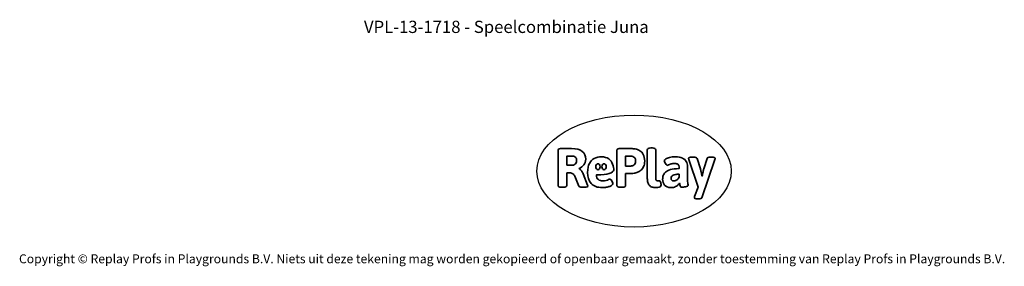
# Model space of a CAD drawing. Units: millimetres. Extents: x -4534 to 4839, y -3372 to 6234.
# Drawn here: x -4534 to 4839, y -3372 to -1022 of the extents above; entities that cross this region are included whole.
import ezdxf

# ---------------------------------------------------------------- set-up
doc = ezdxf.new("R2010")
doc.units = ezdxf.units.MM
doc.layers.add('Benaming', color=7, linetype='Continuous', lineweight=20, true_color=0x00a19a)
doc.layers.add('Logo-Copywrite', color=7, linetype='Continuous')
doc.styles.get("Standard").update_dxf_attribs({"font": 'arial.ttf'})
doc.styles.add('VR Benaming txt 140', font='arial.ttf', dxfattribs={"height": 140})

# ---------------------------------------------------------------- blocks, each defined once
blk = doc.blocks.new('onderschrift')
at = {"layer": 'Logo-Copywrite'}
blk.add_ellipse((1314.4, -2464.5), major_axis=(924.9, 0), ratio=0.576701, dxfattribs=at)
at = {"layer": 'Logo-Copywrite', "lineweight": 35}
for points, knots in [([(1520.3, -2622), (1507.7, -2622), (1496.3, -2620.3), (1486.4, -2616.8), (1476.4, -2613.4), (1468.1, -2608.1), (1461.4, -2600.8), (1454.7, -2593.6), (1449.6, -2584.4), (1446.2, -2573.4), (1442.7, -2562.3), (1441, -2549.2), (1441, -2534), (1441, -2534), (1441, -2262.1), (1441, -2262.1), (1441, -2250.5), (1451.9, -2244.7), (1473.6, -2244.7), (1473.6, -2244.7), (1488.8, -2244.7), (1488.8, -2244.7), (1510.6, -2244.7), (1521.4, -2250.5), (1521.4, -2262.1), (1521.4, -2262.1), (1521.4, -2535.1), (1521.4, -2535.1), (1521.4, -2543), (1523, -2548.9), (1526, -2552.7), (1529.1, -2556.5), (1534.1, -2558.4), (1541, -2558.4), (1543.5, -2558.4), (1546.2, -2558.1), (1549.1, -2557.3), (1552, -2556.6), (1554.2, -2556.3), (1555.7, -2556.3), (1559.3, -2556.3), (1562.4, -2559.3), (1564.9, -2565.2), (1567.4, -2571.2), (1569.3, -2577.4), (1570.6, -2583.7), (1571.9, -2590), (1572.5, -2593.9), (1572.5, -2595.4), (1572.5, -2603.7), (1569.3, -2609.8), (1563, -2613.6), (1556.6, -2617.4), (1549.4, -2619.7), (1541.3, -2620.6), (1533.1, -2621.5), (1526.1, -2622), (1520.3, -2622)], [0, 0, 0, 0, 1, 1, 1, 2, 2, 2, 3, 3, 3, 4, 4, 4, 5, 5, 5, 6, 6, 6, 7, 7, 7, 8, 8, 8, 9, 9, 9, 10, 10, 10, 11, 11, 11, 12, 12, 12, 13, 13, 13, 14, 14, 14, 15, 15, 15, 16, 16, 16, 17, 17, 17, 18, 18, 18, 19, 19, 19, 19]), ([(623.9, -2618.7), (602.2, -2618.7), (591.4, -2612.9), (591.4, -2601.3), (591.4, -2601.3), (591.4, -2271.9), (591.4, -2271.9), (591.4, -2257.5), (598.6, -2250.2), (613.1, -2250.2), (613.1, -2250.2), (719, -2250.2), (719, -2250.2), (766.1, -2250.2), (800.4, -2259.1), (822, -2276.8), (843.5, -2294.6), (854.3, -2319.7), (854.3, -2352.3), (854.3, -2373.3), (848.4, -2391.2), (836.6, -2405.9), (824.8, -2420.5), (809.5, -2431.5), (790.7, -2438.7), (790.7, -2438.7), (790.7, -2440.9), (790.7, -2440.9), (797.6, -2443.4), (804.7, -2449.5), (811.9, -2459.1), (819.1, -2468.7), (825.1, -2479.3), (829.8, -2490.9), (829.8, -2490.9), (872.5, -2597.5), (872.5, -2597.5), (874.3, -2602.3), (875.3, -2605.7), (875.3, -2607.9), (875.3, -2615.1), (864.4, -2618.7), (842.7, -2618.7), (842.7, -2618.7), (820.4, -2618.7), (820.4, -2618.7), (812.4, -2618.7), (805.6, -2617.9), (800, -2616.3), (794.4, -2614.7), (790.7, -2611.7), (788.9, -2607.3), (788.9, -2607.3), (751.1, -2514.2), (751.1, -2514.2), (745.6, -2503.4), (739.6, -2495.2), (732.9, -2489.8), (726.2, -2484.3), (713.9, -2481.6), (696.2, -2481.6), (696.2, -2481.6), (675, -2481.6), (675, -2481.6), (675, -2481.6), (675, -2601.3), (675, -2601.3), (675, -2612.9), (664.1, -2618.7), (642.4, -2618.7), (642.4, -2618.7), (623.9, -2618.7), (623.9, -2618.7)], [0, 0, 0, 0, 1, 1, 1, 2, 2, 2, 3, 3, 3, 4, 4, 4, 5, 5, 5, 6, 6, 6, 7, 7, 7, 8, 8, 8, 9, 9, 9, 10, 10, 10, 11, 11, 11, 12, 12, 12, 13, 13, 13, 14, 14, 14, 15, 15, 15, 16, 16, 16, 17, 17, 17, 18, 18, 18, 19, 19, 19, 20, 20, 20, 21, 21, 21, 22, 22, 22, 23, 23, 23, 24, 24, 24, 24]), ([(675, -2409.4), (675, -2409.4), (726.6, -2409.4), (726.6, -2409.4), (734.2, -2409.4), (741.2, -2407.3), (747.5, -2403.1), (753.9, -2399), (758.9, -2393.4), (762.7, -2386.3), (766.5, -2379.2), (768.4, -2371.4), (768.4, -2362.7), (768.4, -2350), (764.4, -2339.9), (756.2, -2332.5), (748.1, -2325.1), (736.9, -2321.4), (722.8, -2321.4), (722.8, -2321.4), (675, -2321.4), (675, -2321.4), (675, -2321.4), (675, -2409.4), (675, -2409.4)], [0, 0, 0, 0, 1, 1, 1, 2, 2, 2, 3, 3, 3, 4, 4, 4, 5, 5, 5, 6, 6, 6, 7, 7, 7, 8, 8, 8, 8]), ([(1121.4, -2453.6), (1121.4, -2440.4), (1118.3, -2420.7), (1110.5, -2399.5), (1102.7, -2378.3), (1090.3, -2361.3), (1073.3, -2348.5), (1056.3, -2335.6), (1033.5, -2329.2), (1004.8, -2329.2), (979.1, -2329.2), (956.3, -2334.1), (936.4, -2343.9), (916.5, -2353.6), (900.9, -2369.4), (889.7, -2391.1), (878.4, -2412.8), (872.8, -2441.6), (872.8, -2477.5), (872.8, -2521.3), (884.1, -2556.4), (906.8, -2582.6), (929.4, -2608.9), (965.4, -2622), (1014.6, -2622), (1022.2, -2622), (1031.5, -2621.3), (1042.6, -2619.8), (1053.6, -2618.4), (1064.5, -2616), (1075.2, -2612.8), (1085.9, -2609.5), (1094.7, -2605.4), (1101.8, -2600.5), (1108.9, -2595.6), (1112.4, -2589.8), (1112.4, -2582.9), (1112.4, -2579.3), (1110.9, -2574.2), (1107.8, -2567.7), (1104.7, -2561.2), (1101, -2555.2), (1096.6, -2549.7), (1092.3, -2544.3), (1088.1, -2541.6), (1084.2, -2541.6), (1081.6, -2541.6), (1077.4, -2542.9), (1071.4, -2545.7), (1065.4, -2548.4), (1058, -2551.2), (1049.1, -2554.1), (1040.2, -2557), (1030, -2558.4), (1018.4, -2558.4), (1000.7, -2558.4), (986.3, -2554.4), (975.2, -2546.2), (964.2, -2538.1), (957.2, -2523), (955.9, -2501.6), (959.9, -2501.6), (962.3, -2501.6), (967.5, -2501.6), (1057.4, -2501.6), (1121.4, -2478.9), (1121.4, -2453.6)], [0, 0, 0, 0, 1, 1, 1, 2, 2, 2, 3, 3, 3, 4, 4, 4, 5, 5, 5, 6, 6, 6, 7, 7, 7, 8, 8, 8, 9, 9, 9, 10, 10, 10, 11, 11, 11, 12, 12, 12, 13, 13, 13, 14, 14, 14, 15, 15, 15, 16, 16, 16, 17, 17, 17, 18, 18, 18, 19, 19, 19, 20, 20, 20, 21, 21, 21, 22, 22, 22, 22]), ([(1183.3, -2618.7), (1161.6, -2618.7), (1150.7, -2612.9), (1150.7, -2601.3), (1150.7, -2601.3), (1150.7, -2271.9), (1150.7, -2271.9), (1150.7, -2257.5), (1158, -2250.2), (1172.5, -2250.2), (1172.5, -2250.2), (1286.5, -2250.2), (1286.5, -2250.2), (1298.5, -2250.2), (1311.9, -2251.6), (1326.7, -2254.3), (1341.6, -2257), (1355.8, -2262.4), (1369.4, -2270.3), (1383, -2278.3), (1394.1, -2290.2), (1402.8, -2306.2), (1411.5, -2322.1), (1415.8, -2343.1), (1415.8, -2369.2), (1415.8, -2390.2), (1412.6, -2407.8), (1406, -2421.9), (1399.5, -2436), (1391.1, -2447.5), (1380.8, -2456.4), (1370.5, -2465.2), (1359.6, -2471.9), (1348.2, -2476.5), (1336.8, -2481), (1326, -2484.1), (1315.9, -2485.7), (1305.7, -2487.3), (1297.8, -2488.2), (1292, -2488.2), (1292, -2488.2), (1234.4, -2488.2), (1234.4, -2488.2), (1234.4, -2488.2), (1234.4, -2601.3), (1234.4, -2601.3), (1234.4, -2612.9), (1223.5, -2618.7), (1201.8, -2618.7), (1201.8, -2618.7), (1183.3, -2618.7), (1183.3, -2618.7)], [0, 0, 0, 0, 1, 1, 1, 2, 2, 2, 3, 3, 3, 4, 4, 4, 5, 5, 5, 6, 6, 6, 7, 7, 7, 8, 8, 8, 9, 9, 9, 10, 10, 10, 11, 11, 11, 12, 12, 12, 13, 13, 13, 14, 14, 14, 15, 15, 15, 16, 16, 16, 17, 17, 17, 17]), ([(1234.4, -2416.4), (1234.4, -2416.4), (1282.7, -2416.4), (1282.7, -2416.4), (1287.8, -2416.4), (1293.1, -2415.8), (1298.8, -2414.5), (1304.4, -2413.3), (1309.5, -2410.9), (1314.2, -2407.5), (1318.9, -2404), (1322.7, -2399.2), (1325.6, -2393.1), (1328.5, -2386.9), (1330, -2379), (1330, -2369.2), (1330, -2356.1), (1327.4, -2346.2), (1322.4, -2339.3), (1317.3, -2332.4), (1311.2, -2327.7), (1303.9, -2325.2), (1296.7, -2322.7), (1289.6, -2321.4), (1282.7, -2321.4), (1282.7, -2321.4), (1234.4, -2321.4), (1234.4, -2321.4), (1234.4, -2321.4), (1234.4, -2416.4), (1234.4, -2416.4)], [0, 0, 0, 0, 1, 1, 1, 2, 2, 2, 3, 3, 3, 4, 4, 4, 5, 5, 5, 6, 6, 6, 7, 7, 7, 8, 8, 8, 9, 9, 9, 10, 10, 10, 10]), ([(1667.5, -2622), (1638.2, -2622), (1617.5, -2614.3), (1605.3, -2598.9), (1593.2, -2583.5), (1587.1, -2564.8), (1587.1, -2542.7), (1587.1, -2531.5), (1588.8, -2520), (1592.3, -2508.2), (1595.7, -2496.4), (1602.7, -2485.5), (1613.2, -2475.3), (1623.7, -2465.2), (1639.4, -2457), (1660.2, -2450.9), (1681, -2444.7), (1708.6, -2441.6), (1743, -2441.6), (1743, -2441.6), (1743, -2423.7), (1743, -2423.7), (1743, -2413.2), (1739.7, -2405.4), (1733, -2400.4), (1726.3, -2395.3), (1715.5, -2392.7), (1700.7, -2392.7), (1687.6, -2392.7), (1676.3, -2394.2), (1666.7, -2397.1), (1657.1, -2400), (1649.3, -2402.9), (1643.4, -2405.8), (1637.4, -2408.7), (1633.3, -2410.1), (1631.1, -2410.1), (1627.5, -2410.1), (1623.4, -2407.3), (1618.9, -2401.7), (1614.4, -2396.1), (1610.6, -2389.8), (1607.5, -2382.7), (1604.4, -2375.6), (1602.9, -2370.3), (1602.9, -2366.7), (1602.9, -2360.5), (1607.3, -2354.5), (1616.2, -2348.7), (1625.1, -2343), (1637.4, -2338.2), (1653.1, -2334.6), (1668.9, -2331), (1686.7, -2329.2), (1706.6, -2329.2), (1735.2, -2329.2), (1758.1, -2333.1), (1775.1, -2340.9), (1792.1, -2348.7), (1804.4, -2359.3), (1812, -2372.9), (1819.6, -2386.5), (1823.4, -2402.2), (1823.4, -2419.9), (1823.4, -2419.9), (1823.4, -2522), (1823.4, -2522), (1823.4, -2540.9), (1824, -2555.3), (1825.1, -2565.2), (1826.1, -2575.2), (1827.2, -2582.6), (1828.3, -2587.5), (1829.4, -2592.4), (1829.9, -2596.8), (1829.9, -2600.8), (1829.9, -2604.1), (1827.5, -2606.8), (1822.6, -2609), (1817.7, -2611.1), (1811.8, -2612.9), (1804.7, -2614.4), (1797.6, -2615.8), (1790.7, -2616.8), (1784, -2617.4), (1777.3, -2617.9), (1772.4, -2618.2), (1769.1, -2618.2), (1763.3, -2618.2), (1759.1, -2616.1), (1756.3, -2611.9), (1753.6, -2607.8), (1751.7, -2602.7), (1750.6, -2596.7), (1749.5, -2590.8), (1748.5, -2585.4), (1747.4, -2580.7), (1746.3, -2582.9), (1742.6, -2587.3), (1736.2, -2594), (1729.9, -2600.7), (1721, -2607.1), (1709.6, -2613), (1698.2, -2619), (1684.2, -2622), (1667.5, -2622)], [0, 0, 0, 0, 1, 1, 1, 2, 2, 2, 3, 3, 3, 4, 4, 4, 5, 5, 5, 6, 6, 6, 7, 7, 7, 8, 8, 8, 9, 9, 9, 10, 10, 10, 11, 11, 11, 12, 12, 12, 13, 13, 13, 14, 14, 14, 15, 15, 15, 16, 16, 16, 17, 17, 17, 18, 18, 18, 19, 19, 19, 20, 20, 20, 21, 21, 21, 22, 22, 22, 23, 23, 23, 24, 24, 24, 25, 25, 25, 26, 26, 26, 27, 27, 27, 28, 28, 28, 29, 29, 29, 30, 30, 30, 31, 31, 31, 32, 32, 32, 33, 33, 33, 34, 34, 34, 35, 35, 35, 35]), ([(1921.2, -2729.6), (1899.4, -2729.6), (1888.6, -2725.7), (1888.6, -2718.1), (1888.6, -2716.7), (1888.8, -2715.2), (1889.1, -2713.5), (1889.5, -2711.9), (1890, -2710.2), (1890.8, -2708.4), (1890.8, -2708.4), (1925.1, -2616.8), (1925.1, -2616.8), (1925.1, -2616.8), (1835.3, -2354.2), (1835.3, -2354.2), (1835, -2352.4), (1834.5, -2350.6), (1834, -2349), (1833.4, -2347.4), (1833.2, -2345.9), (1833.2, -2344.4), (1833.2, -2336.4), (1844.2, -2332.5), (1866.3, -2332.5), (1866.3, -2332.5), (1883.7, -2332.5), (1883.7, -2332.5), (1891.7, -2332.5), (1898.4, -2333.3), (1903.8, -2334.9), (1909.2, -2336.5), (1912.7, -2339.5), (1914.1, -2343.9), (1914.1, -2343.9), (1946.2, -2444.4), (1946.2, -2444.4), (1948, -2450.5), (1950.3, -2460.1), (1953.2, -2473.1), (1956.1, -2486.2), (1958.8, -2498.5), (1961.4, -2510.1), (1961.4, -2510.1), (1963.5, -2510.1), (1963.5, -2510.1), (1966.1, -2498.5), (1968.8, -2486.1), (1971.7, -2472.9), (1974.6, -2459.7), (1976.9, -2450.2), (1978.8, -2444.4), (1978.8, -2444.4), (2010.8, -2343.9), (2010.8, -2343.9), (2012.2, -2339.5), (2015.7, -2336.5), (2021.1, -2334.9), (2026.6, -2333.3), (2033.3, -2332.5), (2041.2, -2332.5), (2041.2, -2332.5), (2054.3, -2332.5), (2054.3, -2332.5), (2076, -2332.5), (2086.9, -2336.4), (2086.9, -2344.4), (2086.9, -2346.9), (2086.3, -2350.2), (2085.2, -2354.2), (2085.2, -2354.2), (1960.8, -2718.1), (1960.8, -2718.1), (1959.4, -2722.5), (1955.9, -2725.5), (1950.5, -2727.1), (1945.1, -2728.7), (1938.4, -2729.6), (1930.4, -2729.6), (1930.4, -2729.6), (1921.2, -2729.6), (1921.2, -2729.6)], [0, 0, 0, 0, 1, 1, 1, 2, 2, 2, 3, 3, 3, 4, 4, 4, 5, 5, 5, 6, 6, 6, 7, 7, 7, 8, 8, 8, 9, 9, 9, 10, 10, 10, 11, 11, 11, 12, 12, 12, 13, 13, 13, 14, 14, 14, 15, 15, 15, 16, 16, 16, 17, 17, 17, 18, 18, 18, 19, 19, 19, 20, 20, 20, 21, 21, 21, 22, 22, 22, 23, 23, 23, 24, 24, 24, 25, 25, 25, 26, 26, 26, 27, 27, 27, 27]), ([(956.1, -2443.4), (947.9, -2432.3), (947.9, -2414.3), (956.1, -2403.2), (964.2, -2392.1), (977.5, -2392.1), (985.7, -2403.2), (993.9, -2414.3), (993.9, -2432.3), (985.7, -2443.4), (977.5, -2454.5), (964.2, -2454.5), (956.1, -2443.4)], [0, 0, 0, 0, 1, 1, 1, 2, 2, 2, 3, 3, 3, 4, 4, 4, 4]), ([(1014.5, -2403.2), (1022.6, -2392.1), (1035.9, -2392.1), (1044.1, -2403.2), (1052.3, -2414.3), (1052.3, -2432.3), (1044.1, -2443.4), (1035.9, -2454.5), (1022.6, -2454.5), (1014.5, -2443.4), (1006.3, -2432.3), (1006.3, -2414.3), (1014.5, -2403.2)], [0, 0, 0, 0, 1, 1, 1, 2, 2, 2, 3, 3, 3, 4, 4, 4, 4]), ([(1694.1, -2558.4), (1704.6, -2558.4), (1714.3, -2555.2), (1723.2, -2548.7), (1732.1, -2542.1), (1738.7, -2534), (1743, -2524.2), (1743, -2524.2), (1743, -2494.3), (1743, -2494.3), (1730, -2494.3), (1718.8, -2495.2), (1709.4, -2497), (1699.9, -2498.9), (1692.1, -2501.4), (1685.7, -2504.7), (1679.4, -2507.9), (1674.7, -2512.1), (1671.6, -2517.1), (1668.5, -2522.2), (1667, -2528), (1667, -2534.5), (1667, -2541.4), (1669.2, -2547.1), (1673.8, -2551.6), (1678.3, -2556.2), (1685.1, -2558.4), (1694.1, -2558.4)], [0, 0, 0, 0, 1, 1, 1, 2, 2, 2, 3, 3, 3, 4, 4, 4, 5, 5, 5, 6, 6, 6, 7, 7, 7, 8, 8, 8, 9, 9, 9, 9])]:
    blk.add_open_spline(points, degree=3, knots=knots, dxfattribs=at)
at = {"layer": 'Logo-Copywrite', "insert": (-4540.5, -3258), "char_height": 85, "attachment_point": 1}
blk.add_mtext_dynamic_manual_height_columns('{\\fAsap|b0|i0|c0|p2;Copyright © Replay Profs in Playgrounds B.V. Niets uit deze tekening mag worden gekopieerd of openbaar gemaakt, zonder toestemming van Replay Profs in Playgrounds B.V.}', width=10615.551, gutter_width=10, heights=[0], dxfattribs=at)

msp = doc.modelspace()

# ---------------------------------------------------------------- block references
msp.add_blockref('onderschrift', (0, 0))

# ---------------------------------------------------------------- texts
at = {"layer": 'Benaming', "insert": (-4137.5, -1032.5), "char_height": 140, "attachment_point": 1, "style": 'VR Benaming txt 140'}
msp.add_mtext_dynamic_manual_height_columns('\\pxqc;{\\fOpen Sans|b0|i0|c0|p34;\\H0.83333x;VPL-13-1718 - Speelcombinatie Juna}', width=8472.759, gutter_width=12.5, heights=[0], dxfattribs=at)

doc.saveas('drawing.dxf')
